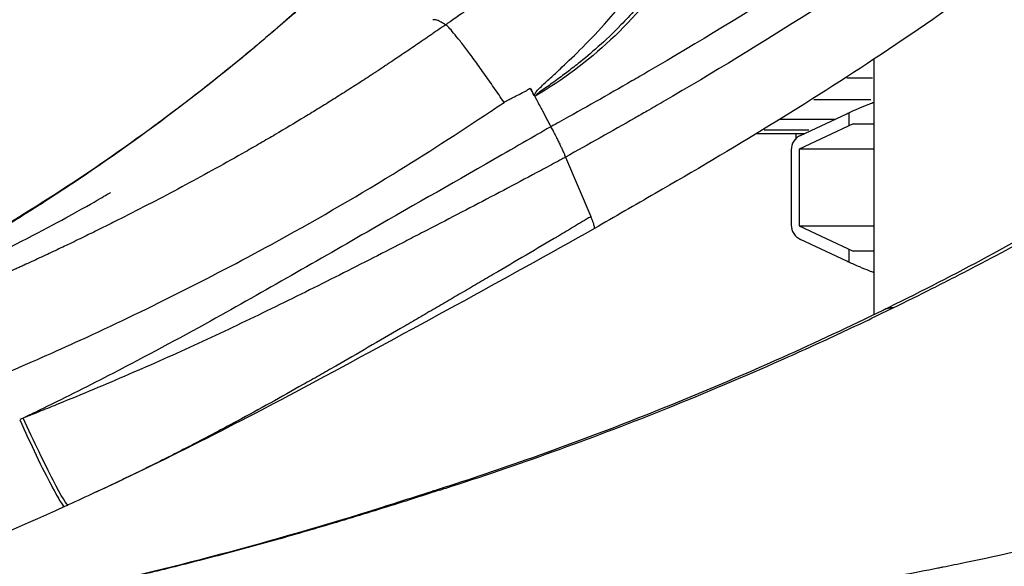
# Model space of a CAD drawing. Units: millimetres. Extents: x 0 to 29979, y 0 to 21000.
# Drawn here: x 21672 to 21981, y 3285 to 3457 of the extents above; entities that cross this region are included whole.
import ezdxf

# ---------------------------------------------------------------- set-up
doc = ezdxf.new("R2010")
doc.units = ezdxf.units.MM
doc.header["$LTSCALE"] = 0.3
doc.layers.add('P001', color=131, linetype='Continuous')

msp = doc.modelspace()

# ---------------------------------------------------------------- linework, layer by layer
at = {"layer": 'P001', "extrusion": (-1, -2.22045e-16, 0)}
for p, q in [((21940.18, 3444.63), (21940.18, 3364.33)), ((21931.69, 3438.79), (21939.72, 3438.79)), ((21939.14, 3431.79), (21921.25, 3431.79)), ((21910.68, 3425.79), (21928.04, 3425.79)), ((21917.05, 3420.64), (21931.65, 3427.48)), ((21932.27, 3427.56), (21932.27, 3423.84)), ((21933.68, 3424.29), (21916.68, 3416.36)), ((21933.68, 3424.29), (21940.18, 3424.29)), ((21903.34, 3421.29), (21918.44, 3421.29)), ((21919.71, 3422.29), (21905.67, 3422.29)), ((21940.18, 3416.36), (21916.68, 3416.36)), ((21916.68, 3416.36), (21916.68, 3392.21)), ((21843.27, 3413.83), (21851.21, 3395.12)), ((21914.17, 3416.11), (21914.17, 3392.47)), ((21916.68, 3392.21), (21940.18, 3392.21)), ((21916.68, 3392.21), (21933.68, 3384.29)), ((21931.65, 3381.09), (21917.05, 3387.94)), ((21932.27, 3384.74), (21932.27, 3381.01)), ((21940.18, 3384.29), (21933.68, 3384.29)), ((21940.18, 3363.51), (21940.18, 3363.51))]:
    msp.add_line(p, q, dxfattribs=at)
at = {"layer": 'P001', "extrusion": (4.93038e-32, -2.22045e-16, -1)}
for centre, radius, start, end in [((-21984.67, 3314.35), 124.94, 64.89, 65.2015), ((-21945.67, 3421.77), 30, 356.1251, 359.0684), ((-21984.67, 3494.22), 124.94, 294.7985, 295.11)]:
    msp.add_arc(centre, radius, start, end, dxfattribs=at)
at = {"layer": 'P001'}
for centre, start, end in [((21919.17, 3416.11), 115.11, 180), ((21919.17, 3392.47), 180, 244.89)]:
    msp.add_arc(centre, 5, start, end, dxfattribs=at)
at = {"layer": 'P001', "extrusion": (-3.69779e-32, -2.22045e-16, -1)}
msp.add_ellipse((21607.56, 3714.77), major_axis=(-943.23, -479.76), ratio=0.332329, start_param=4.642846, end_param=4.644041, dxfattribs=at)
at = {"layer": 'P001', "extrusion": (2.46519e-32, -2.22045e-16, -1)}
msp.add_ellipse((21335.76, 4173.42), major_axis=(-985.62, -528.5), ratio=0.808942, start_param=4.802573, end_param=4.803578, dxfattribs=at)
at = {"layer": 'P001', "extrusion": (4.93038e-32, -2.22045e-16, -1)}
msp.add_ellipse((21674.57, 3331.78), major_axis=(-12.4, 27.32), ratio=0.05275, start_param=3.141412, end_param=4.736328, dxfattribs=at)
at = {"layer": 'P001'}
for points, knots in [([(22122.49, 3630.83), (22116.22, 3625.01), (22109.92, 3619.18), (22103.59, 3613.37), (22091.71, 3602.48), (22079.7, 3591.65), (22067.44, 3581.05), (22064.48, 3578.48), (22061.49, 3575.92), (22058.5, 3573.38), (22050.66, 3566.73), (22042.7, 3560.18), (22034.62, 3553.77), (22011.99, 3535.81), (21988.75, 3518.51), (21964.88, 3501.86), (21948.68, 3490.57), (21932.2, 3479.57), (21915.41, 3468.89), (21900.29, 3459.27), (21884.94, 3449.91), (21869.33, 3440.8), (21867.6, 3439.79), (21865.86, 3438.78), (21864.12, 3437.77), (21856.57, 3433.41), (21848.96, 3429.1), (21841.29, 3424.86)], [0.4270158, 0.4270158, 0.4270158, 0.4270158, 0.4696677, 0.4696677, 0.4696677, 0.5495941, 0.5495941, 0.5495941, 0.5689356, 0.5689356, 0.5689356, 0.6195537, 0.6195537, 0.6195537, 0.7611977, 0.7611977, 0.7611977, 0.8573287, 0.8573287, 0.8573287, 0.9438466, 0.9438466, 0.9438466, 0.9534597, 0.9534597, 0.9534597, 0.9951646, 0.9951646, 0.9951646, 0.9951646]), ([(22118.73, 3614.24), (22115.04, 3610.85), (22111.35, 3607.46), (22095.81, 3593.25), (22080.95, 3579.88), (22057.95, 3560.09), (22047.03, 3551.02), (22016.52, 3526.54), (21977.75, 3497.31), (21922.17, 3460.17), (21887.97, 3439.37), (21869.28, 3428.53), (21859.07, 3422.67), (21850.55, 3417.86), (21843.27, 3413.83)], [0.4452135, 0.4452135, 0.4452135, 0.4452135, 0.4702361, 0.4702361, 0.5500768, 0.5693976, 0.6199615, 0.6199615, 0.7614536, 0.8574816, 0.9439067, 0.9535095, 0.9604831, 1, 1, 1, 1]), ([(22114.1, 3584.99), (22107.02, 3578.5), (22099.9, 3572), (22067.61, 3542.84), (22041.61, 3520.19), (21991.33, 3480.27), (21967.33, 3462.69), (21919.45, 3430.83), (21895.6, 3416.34), (21865.05, 3398.72), (21858.68, 3395.05), (21852.3, 3391.37)], [29.640471, 29.640471, 29.640471, 29.640471, 32.764604, 32.764604, 43.663018, 43.663018, 52.875855, 52.875855, 61.369298, 61.369298, 63.607641, 63.607641, 63.607641, 63.607641]), ([(21898.75, 3536.7), (21898.74, 3536.65), (21898.73, 3536.6), (21898.72, 3536.55), (21898.59, 3535.97), (21898.63, 3535.46), (21898.61, 3534.93), (21898.59, 3534.4), (21898.52, 3533.85), (21898.46, 3533.31), (21898.4, 3532.77), (21898.35, 3532.23), (21898.29, 3531.69), (21898.24, 3531.15), (21898.17, 3530.61), (21898.11, 3530.07), (21896.87, 3520.04), (21894.44, 3510.17), (21890.89, 3500.7), (21887.34, 3491.23), (21882.68, 3482.18), (21877.05, 3473.78), (21871.42, 3465.38), (21864.82, 3457.63), (21857.42, 3450.7), (21850.21, 3443.95), (21842.26, 3437.98), (21833.7, 3432.96)], [-0.9731269, -0.9731269, -0.9731269, -0.9731269, -0.9720254, -0.9720254, -0.9720254, -0.9595634, -0.9595634, -0.9595634, -0.9471014, -0.9471014, -0.9471014, -0.9346394, -0.9346394, -0.9346394, -0.9221775, -0.9221775, -0.9221775, -0.6901342, -0.6901342, -0.6901342, -0.4580909, -0.4580909, -0.4580909, -0.2260476, -0.2260476, -0.2260476, 0, 0, 0, 0]), ([(21840.5, 3440.53), (21840.84, 3440.85), (21841.18, 3441.19), (21841.55, 3441.53), (21845.04, 3444.88), (21849.93, 3449.41), (21855.52, 3455.65), (21857.34, 3457.68), (21859.23, 3459.89), (21861.16, 3462.3), (21863.42, 3465.13), (21865.56, 3468.02), (21867.56, 3470.96), (21871.23, 3476.34), (21874.46, 3481.87), (21877.26, 3487.54)], [0, 0, 0, 0, 0.036406, 0.036406, 0.036406, 0.386333, 0.386333, 0.386333, 0.5, 0.5, 0.5, 0.676509, 0.676509, 0.676509, 1, 1, 1, 1]), ([(21882.32, 3484.76), (21876.92, 3474.79), (21870.9, 3466.74), (21865.18, 3460.26), (21863.65, 3458.53), (21862.15, 3456.91), (21860.67, 3455.39), (21855.7, 3450.28), (21851.1, 3446.33), (21847.21, 3443.23), (21845.95, 3442.22), (21844.76, 3441.3), (21843.65, 3440.46), (21843.03, 3439.99), (21842.43, 3439.54), (21841.85, 3439.12), (21841.22, 3438.65), (21840.62, 3438.21), (21840.05, 3437.8), (21838.63, 3436.77), (21837.42, 3435.92), (21836.45, 3435.22), (21835.74, 3434.71), (21835.16, 3434.29), (21834.71, 3433.95), (21834.37, 3433.68), (21834.11, 3433.47), (21833.94, 3433.31), (21833.79, 3433.16), (21833.72, 3433.06), (21833.7, 3433.01), (21833.69, 3432.97), (21833.7, 3432.96), (21833.7, 3432.96)], [-0.9999999, -0.9999999, -0.9999999, -0.9999999, -0.7668441, -0.7668441, -0.7668441, -0.7046078, -0.7046078, -0.7046078, -0.4948475, -0.4948475, -0.4948475, -0.4266341, -0.4266341, -0.4266341, -0.388072, -0.388072, -0.388072, -0.3452455, -0.3452455, -0.3452455, -0.2375763, -0.2375763, -0.2375763, -0.1585366, -0.1585366, -0.1585366, -0.0976556, -0.0976556, -0.0976556, -0.0424746, -0.0424746, -0.0424746, -0.0000003, -0.0000003, -0.0000003, -0.0000003]), ([(21817.42, 3463.72), (21817.22, 3463.6), (21817.04, 3463.47), (21816.85, 3463.33), (21815.01, 3462.01), (21813.16, 3460.7), (21811.3, 3459.41), (21811.27, 3459.39), (21811.24, 3459.37), (21811.22, 3459.35), (21811.16, 3459.31), (21811.1, 3459.26), (21811.04, 3459.22), (21810.98, 3459.18), (21810.92, 3459.14), (21810.86, 3459.1), (21810.74, 3459.02), (21810.63, 3458.94), (21810.51, 3458.85), (21809.33, 3458.03), (21808.14, 3457.22), (21806.96, 3456.4), (21806.84, 3456.32), (21806.72, 3456.24), (21806.61, 3456.15), (21806.49, 3456.07), (21806.37, 3455.99), (21806.25, 3455.91), (21806.01, 3455.75), (21805.78, 3455.58), (21805.54, 3455.42)], [0.0000199, 0.0000199, 0.0000199, 0.0000199, 0.0475814, 0.0475814, 0.0475814, 0.516351, 0.516351, 0.516351, 0.5237918, 0.5237918, 0.5237918, 0.5386734, 0.5386734, 0.5386734, 0.553555, 0.553555, 0.553555, 0.5833181, 0.5833181, 0.5833181, 0.8809496, 0.8809496, 0.8809496, 0.9107128, 0.9107128, 0.9107128, 0.9404759, 0.9404759, 0.9404759, 1, 1, 1, 1]), ([(21655.35, 3385.35), (21662.49, 3389.53), (21669.57, 3393.82), (21697.08, 3411.18), (21716.95, 3425.31), (21743.54, 3446.7), (21751.2, 3453.13), (21758.37, 3459.61)], [0.000033, 0.000033, 0.000033, 0.000033, 2.482891, 2.482891, 9.758174, 9.758174, 12.759452, 12.759452, 12.759452, 12.759452]), ([(21758.63, 3459.69), (21756.72, 3457.88), (21754.75, 3456.26), (21752.8, 3454.57), (21750.35, 3452.43), (21747.86, 3450.33), (21745.37, 3448.25), (21739.23, 3443.13), (21733, 3438.09), (21726.68, 3433.18), (21715.38, 3424.41), (21703.79, 3416.01), (21691.94, 3407.95), (21687.72, 3405.08), (21683.45, 3402.3), (21679.15, 3399.56), (21675.14, 3397.01), (21671.13, 3394.45), (21667.02, 3391.92), (21664.07, 3390.1), (21661.1, 3388.31), (21658.2, 3386.61), (21657.31, 3386.09), (21656.42, 3385.57), (21655.53, 3385.06)], [0, 0, 0, 0, 0.0609266, 0.0609266, 0.0609266, 0.1375373, 0.1375373, 0.1375373, 0.3260752, 0.3260752, 0.3260752, 0.6630375, 0.6630375, 0.6630375, 0.7829263, 0.7829263, 0.7829263, 0.8948063, 0.8948063, 0.8948063, 0.9752857, 0.9752857, 0.9752857, 0.9999999, 0.9999999, 0.9999999, 0.9999999]), ([(21803.07, 3456.81), (21802.74, 3456.94), (21802.29, 3456.97), (21801.87, 3457.01), (21801.76, 3457.02), (21801.65, 3457.03), (21801.53, 3457.04)], [0, 0, 0, 0, 2.552671, 2.552671, 2.552671, 3.25926, 3.25926, 3.25926, 3.25926]), ([(21805.54, 3455.42), (21805.08, 3455.68), (21804.62, 3455.94), (21804.16, 3456.21), (21803.84, 3456.39), (21803.56, 3456.56), (21803.24, 3456.73), (21803.19, 3456.75), (21803.13, 3456.78), (21803.07, 3456.81)], [0, 0, 0, 0, 0.5572855, 0.5572855, 0.5572855, 0.9339771, 0.9339771, 0.9339771, 0.9999987, 0.9999987, 0.9999987, 0.9999987]), ([(21805.54, 3455.42), (21805.45, 3455.36), (21805.36, 3455.29), (21805.27, 3455.23), (21804.88, 3454.97), (21804.5, 3454.7), (21804.13, 3454.44), (21803.37, 3453.92), (21802.61, 3453.4), (21801.86, 3452.88), (21801.48, 3452.62), (21801.11, 3452.37), (21800.73, 3452.11), (21800.36, 3451.85), (21799.98, 3451.59), (21799.6, 3451.33), (21798.85, 3450.82), (21798.1, 3450.31), (21797.35, 3449.79), (21795.85, 3448.77), (21794.35, 3447.75), (21792.86, 3446.74), (21791.36, 3445.73), (21789.86, 3444.72), (21788.35, 3443.72), (21787.98, 3443.47), (21787.6, 3443.21), (21787.23, 3442.96), (21786.85, 3442.71), (21786.48, 3442.47), (21786.1, 3442.22), (21785.35, 3441.72), (21784.61, 3441.22), (21783.86, 3440.73), (21783.49, 3440.49), (21783.11, 3440.24), (21782.74, 3439.99), (21782.36, 3439.75), (21781.99, 3439.5), (21781.62, 3439.26), (21780.87, 3438.77), (21780.12, 3438.28), (21779.37, 3437.8), (21777.87, 3436.83), (21776.37, 3435.86), (21774.87, 3434.9), (21773.36, 3433.94), (21771.86, 3432.99), (21770.34, 3432.04), (21768.83, 3431.09), (21767.32, 3430.15), (21765.8, 3429.21), (21764.28, 3428.27), (21762.75, 3427.34), (21761.22, 3426.41), (21758.17, 3424.56), (21755.09, 3422.72), (21752, 3420.91), (21750.45, 3420), (21748.9, 3419.09), (21747.35, 3418.2), (21745.79, 3417.3), (21744.24, 3416.4), (21742.67, 3415.51), (21739.55, 3413.74), (21736.42, 3411.98), (21733.27, 3410.24), (21730.12, 3408.5), (21726.96, 3406.78), (21723.79, 3405.07), (21720.62, 3403.37), (21717.44, 3401.69), (21714.24, 3400.02), (21711.05, 3398.35), (21707.85, 3396.71), (21704.63, 3395.08), (21703.03, 3394.27), (21701.42, 3393.46), (21699.81, 3392.65), (21699, 3392.25), (21698.19, 3391.85), (21697.39, 3391.45), (21696.58, 3391.05), (21695.77, 3390.65), (21694.96, 3390.25), (21693.35, 3389.46), (21691.73, 3388.67), (21690.11, 3387.89), (21689.22, 3387.45), (21688.33, 3387.02), (21687.43, 3386.59)], [0, 0, 0, 0, 0.002376, 0.002376, 0.002376, 0.012234, 0.012234, 0.012234, 0.031948, 0.031948, 0.031948, 0.041805, 0.041805, 0.041805, 0.051663, 0.051663, 0.051663, 0.071377, 0.071377, 0.071377, 0.110806, 0.110806, 0.110806, 0.150235, 0.150235, 0.150235, 0.160092, 0.160092, 0.160092, 0.169949, 0.169949, 0.169949, 0.189664, 0.189664, 0.189664, 0.199521, 0.199521, 0.199521, 0.209378, 0.209378, 0.209378, 0.229093, 0.229093, 0.229093, 0.268522, 0.268522, 0.268522, 0.307951, 0.307951, 0.307951, 0.34738, 0.34738, 0.34738, 0.386809, 0.386809, 0.386809, 0.465667, 0.465667, 0.465667, 0.505096, 0.505096, 0.505096, 0.544524, 0.544524, 0.544524, 0.623382, 0.623382, 0.623382, 0.70224, 0.70224, 0.70224, 0.781098, 0.781098, 0.781098, 0.859956, 0.859956, 0.859956, 0.899385, 0.899385, 0.899385, 0.9191, 0.9191, 0.9191, 0.938814, 0.938814, 0.938814, 0.978243, 0.978243, 0.978243, 1, 1, 1, 1]), ([(21823.93, 3431.03), (21822.87, 3432.59), (21821.8, 3434.16), (21820.73, 3435.69), (21819.67, 3437.23), (21818.61, 3438.74), (21817.58, 3440.19), (21816.55, 3441.64), (21815.55, 3443.03), (21814.59, 3444.35), (21813.63, 3445.66), (21812.72, 3446.89), (21811.88, 3448.01), (21811.03, 3449.14), (21810.24, 3450.15), (21809.54, 3451.05), (21808.83, 3451.94), (21808.2, 3452.72), (21807.66, 3453.35), (21807.12, 3453.98), (21806.66, 3454.48), (21806.31, 3454.82), (21806.13, 3455), (21805.98, 3455.13), (21805.85, 3455.23), (21805.72, 3455.33), (21805.62, 3455.4), (21805.54, 3455.42)], [-1, -1, -1, -1, -0.875, -0.875, -0.875, -0.75, -0.75, -0.75, -0.625, -0.625, -0.625, -0.5, -0.5, -0.5, -0.375, -0.375, -0.375, -0.25, -0.25, -0.25, -0.125, -0.125, -0.125, -0.0625, -0.0625, -0.0625, 0, 0, 0, 0]), ([(21833.41, 3433.2), (21833.43, 3433.3), (21833.47, 3433.4), (21833.51, 3433.49), (21833.66, 3433.83), (21833.89, 3434.14), (21834.12, 3434.43), (21834.58, 3435.01), (21835.11, 3435.54), (21835.64, 3436.06), (21836.69, 3437.11), (21837.8, 3438.1), (21838.91, 3439.1), (21839.44, 3439.58), (21839.98, 3440.03), (21840.5, 3440.53)], [-1, -1, -1, -1, -0.9701392, -0.9701392, -0.9701392, -0.8613178, -0.8613178, -0.8613178, -0.643675, -0.643675, -0.643675, -0.2083895, -0.2083895, -0.2083895, 0, 0, 0, 0]), ([(21832.22, 3435.44), (21832.4, 3435.09), (21832.59, 3434.72), (21832.79, 3434.34), (21833.2, 3433.56), (21833.66, 3432.71), (21834.18, 3431.74), (21834.48, 3431.17), (21834.82, 3430.54), (21835.11, 3429.99), (21835.43, 3429.39), (21835.71, 3428.87), (21835.96, 3428.38)], [0.0002073, 0.0002073, 0.0002073, 0.0002073, 0.1185458, 0.1185458, 0.1185458, 0.3587806, 0.3587806, 0.3587806, 0.4996601, 0.4996601, 0.4996601, 0.6528473, 0.6528473, 0.6528473, 0.6528473]), ([(21823.93, 3431.03), (21824.2, 3431.2), (21824.46, 3431.37), (21824.59, 3431.45), (21824.7, 3431.52), (21824.79, 3431.57), (21824.92, 3431.64), (21825.17, 3431.78), (21825.49, 3431.94), (21825.81, 3432.11), (21826.01, 3432.21), (21826.23, 3432.32), (21826.49, 3432.45), (21826.77, 3432.59), (21827.03, 3432.71), (21827.23, 3432.82), (21827.57, 3432.99), (21827.85, 3433.13), (21828.16, 3433.29), (21828.86, 3433.64), (21829.53, 3433.99), (21830.28, 3434.39), (21830.52, 3434.52), (21830.75, 3434.65), (21830.99, 3434.77)], [-1, -1, -1, -1, -0.917811, -0.917811, -0.917811, -0.848028, -0.848028, -0.848028, -0.715918, -0.715918, -0.715918, -0.632785, -0.632785, -0.632785, -0.54541, -0.54541, -0.54541, -0.405581, -0.405581, -0.405581, -0.09399, -0.09399, -0.09399, 0.003594, 0.003594, 0.003594, 0.003594]), ([(21833.7, 3432.96), (21833.7, 3432.96), (21833.69, 3432.96), (21833.66, 3432.96), (21833.63, 3432.97), (21833.57, 3433.01), (21833.53, 3433.04), (21833.46, 3433.12), (21833.44, 3433.16), (21833.41, 3433.2)], [0, 0, 0, 0, 0.0426939, 0.0426939, 0.2417894, 0.2417894, 0.6233039, 0.6233039, 1, 1, 1, 1]), ([(21666.74, 3345.67), (21674.78, 3349.11), (21682.79, 3352.63), (21690.75, 3356.28), (21711.07, 3365.6), (21731.1, 3375.65), (21750.8, 3386.4), (21763.71, 3393.44), (21776.47, 3400.79), (21789.02, 3408.5), (21799.34, 3414.84), (21809.51, 3421.45), (21819.62, 3428.16), (21821.06, 3429.11), (21822.49, 3430.07), (21823.93, 3431.03)], [0, 0, 0, 0, 0.147039, 0.147039, 0.147039, 0.522573, 0.522573, 0.522573, 0.768762, 0.768762, 0.768762, 0.971224, 0.971224, 0.971224, 1, 1, 1, 1]), ([(21932.27, 3427.77), (21933.37, 3428.28), (21934.57, 3428.81), (21936.79, 3429.75), (21937.82, 3430.17), (21939.22, 3430.73), (21939.76, 3430.94), (21940.17, 3431.1)], [-4.2077109, -4.2077109, -4.2077109, -4.2077109, -3.84256, -3.84256, -3.4774092, -3.4774092, -3.2145198, -3.2145198, -3.2145198, -3.2145198]), ([(21835.96, 3428.38), (21836.54, 3427.3), (21836.99, 3426.43), (21837.49, 3425.49), (21837.83, 3424.85), (21838.19, 3424.18), (21838.62, 3423.38)], [0.6528473, 0.6528473, 0.6528473, 0.6528473, 0.9951779, 0.9951779, 0.9951779, 1.2293277, 1.2293277, 1.2293277, 1.2293277]), ([(21838.62, 3423.38), (21836.98, 3422.44), (21835.34, 3421.49), (21833.7, 3420.54), (21830.23, 3418.54), (21826.75, 3416.54), (21823.27, 3414.55), (21809.66, 3406.74), (21796.04, 3398.97), (21782.44, 3391.16), (21765.54, 3381.46), (21748.66, 3371.73), (21731.65, 3362.29), (21721.5, 3356.66), (21711.29, 3351.16), (21700.99, 3345.83), (21693.73, 3342.07), (21686.43, 3338.4), (21679.1, 3334.82), (21677.01, 3333.8), (21674.92, 3332.79), (21672.83, 3331.78)], [0, 0, 0, 0, 0.029912, 0.029912, 0.029912, 0.09327, 0.09327, 0.09327, 0.341238, 0.341238, 0.341238, 0.649578, 0.649578, 0.649578, 0.833558, 0.833558, 0.833558, 0.963153, 0.963153, 0.963153, 1, 1, 1, 1]), ([(21838.62, 3423.38), (21838.73, 3422.94), (21839.04, 3422.57), (21839.51, 3421.74), (21839.69, 3421.33), (21840.1, 3420.52), (21840.25, 3420.23), (21840.58, 3419.57), (21840.77, 3419.19), (21841.05, 3418.61), (21841.16, 3418.4), (21841.36, 3417.99), (21841.46, 3417.78), (21841.73, 3417.22), (21841.89, 3416.88), (21842.17, 3416.29), (21842.28, 3416.04), (21842.61, 3415.31), (21842.78, 3415.05), (21842.94, 3414.6), (21842.97, 3414.41), (21843.03, 3414.17), (21843.06, 3414.08), (21843.14, 3413.93), (21843.19, 3413.87), (21843.27, 3413.83)], [0.0000006, 0.0000006, 0.0000006, 0.0000006, 0.1367159, 0.1367159, 0.2411892, 0.2411892, 0.2981286, 0.2981286, 0.3735552, 0.3735552, 0.4166229, 0.4166229, 0.4597329, 0.4597329, 0.5353343, 0.5353343, 0.5930005, 0.5930005, 0.711648, 0.711648, 0.7893033, 0.7893033, 0.8308059, 0.8308059, 0.8746693, 0.8746693, 0.8746693, 0.8746693]), ([(21943.04, 3365.73), (21963.84, 3375.89), (21984.24, 3386.85), (22016.28, 3405.26), (22027.94, 3412.26), (22039.45, 3419.5)], [0, 0, 0, 0, 7.925598, 7.925598, 12.530161, 12.530161, 12.530161, 12.530161]), ([(21946.19, 3366.42), (21950.33, 3368.45), (21954.47, 3370.5), (21958.59, 3372.58), (21962.71, 3374.66), (21966.83, 3376.77), (21970.93, 3378.9), (21979.14, 3383.17), (21987.3, 3387.55), (21995.42, 3392.05), (22003.54, 3396.54), (22011.61, 3401.14), (22019.64, 3405.84), (22027.66, 3410.55), (22035.64, 3415.37), (22043.57, 3420.29)], [0, 0, 0, 0, 0.125, 0.125, 0.125, 0.25, 0.25, 0.25, 0.5, 0.5, 0.5, 0.75, 0.75, 0.75, 1, 1, 1, 1]), ([(21843.27, 3413.83), (21843.25, 3413.82), (21843.24, 3413.81), (21843.23, 3413.8), (21843.17, 3413.77), (21843.12, 3413.75), (21843.06, 3413.72), (21842.95, 3413.66), (21842.85, 3413.6), (21842.74, 3413.54), (21842.52, 3413.42), (21842.3, 3413.3), (21842.08, 3413.18), (21841.21, 3412.71), (21840.34, 3412.24), (21839.46, 3411.77), (21837.72, 3410.83), (21835.97, 3409.89), (21834.22, 3408.96), (21830.72, 3407.09), (21827.22, 3405.23), (21823.71, 3403.38), (21816.69, 3399.68), (21809.66, 3396.01), (21802.63, 3392.37), (21800.87, 3391.45), (21799.11, 3390.54), (21797.35, 3389.63), (21795.58, 3388.72), (21793.82, 3387.81), (21792.06, 3386.9), (21788.53, 3385.09), (21785, 3383.27), (21781.46, 3381.47), (21777.92, 3379.67), (21774.37, 3377.87), (21770.82, 3376.08), (21767.26, 3374.29), (21763.7, 3372.51), (21760.14, 3370.74), (21756.57, 3368.98), (21752.99, 3367.22), (21749.41, 3365.48), (21745.82, 3363.73), (21742.23, 3362), (21738.62, 3360.29), (21735.02, 3358.58), (21731.41, 3356.89), (21727.78, 3355.22), (21724.16, 3353.55), (21720.52, 3351.9), (21716.88, 3350.28), (21713.24, 3348.65), (21709.58, 3347.05), (21705.92, 3345.47), (21702.26, 3343.89), (21698.6, 3342.33), (21694.92, 3340.79), (21691.25, 3339.26), (21687.57, 3337.74), (21683.89, 3336.23), (21682.05, 3335.48), (21680.21, 3334.74), (21678.36, 3334), (21677.44, 3333.62), (21676.52, 3333.25), (21675.6, 3332.88), (21675.14, 3332.7), (21674.68, 3332.52), (21674.22, 3332.33), (21673.76, 3332.15), (21673.29, 3331.96), (21672.83, 3331.78)], [-1, -1, -1, -1, -0.999757, -0.999757, -0.999757, -0.998772, -0.998772, -0.998772, -0.996802, -0.996802, -0.996802, -0.992862, -0.992862, -0.992862, -0.977102, -0.977102, -0.977102, -0.945583, -0.945583, -0.945583, -0.882544, -0.882544, -0.882544, -0.756466, -0.756466, -0.756466, -0.724947, -0.724947, -0.724947, -0.693427, -0.693427, -0.693427, -0.630388, -0.630388, -0.630388, -0.56735, -0.56735, -0.56735, -0.504311, -0.504311, -0.504311, -0.441272, -0.441272, -0.441272, -0.378233, -0.378233, -0.378233, -0.315194, -0.315194, -0.315194, -0.252155, -0.252155, -0.252155, -0.189117, -0.189117, -0.189117, -0.126078, -0.126078, -0.126078, -0.063039, -0.063039, -0.063039, -0.031519, -0.031519, -0.031519, -0.01576, -0.01576, -0.01576, -0.00788, -0.00788, -0.00788, 0, 0, 0, 0]), ([(21339.89, 3289.45), (21341.45, 3289.68), (21343.02, 3289.91), (21353.14, 3291.42), (21361.64, 3292.75), (21380.86, 3295.94), (21391.61, 3297.83), (21434.57, 3305.91), (21466.71, 3313.07), (21523.29, 3328.27), (21548.12, 3335.92), (21588.57, 3350.19), (21604.97, 3356.56), (21634.17, 3368.92), (21647.32, 3374.96), (21669.67, 3385.91), (21679.33, 3390.99), (21691.27, 3397.52), (21694.81, 3399.54), (21698.81, 3401.86), (21699.75, 3402.42), (21700.22, 3402.71), (21700.28, 3402.74), (21700.28, 3402.74)], [8.853187, 8.853187, 8.853187, 8.853187, 9.326993, 9.326993, 11.923542, 11.923542, 15.227067, 15.227067, 25.145764, 25.145764, 33.161825, 33.161825, 38.976723, 38.976723, 44.223801, 44.223801, 48.92642, 48.92642, 52.350969, 52.350969, 55.321258, 55.321258, 56.250042, 56.250042, 56.250042, 56.250042]), ([(21851.21, 3395.12), (21851.18, 3395.1), (21851.16, 3395.09), (21851.14, 3395.08), (21850.72, 3394.82), (21850.29, 3394.57), (21849.87, 3394.32), (21849.03, 3393.81), (21848.18, 3393.3), (21847.33, 3392.8), (21845.64, 3391.78), (21843.95, 3390.78), (21842.26, 3389.77), (21838.87, 3387.75), (21835.48, 3385.75), (21832.09, 3383.75), (21828.7, 3381.75), (21825.31, 3379.76), (21821.92, 3377.77), (21820.23, 3376.78), (21818.53, 3375.78), (21816.84, 3374.79), (21815.15, 3373.8), (21813.45, 3372.81), (21811.76, 3371.82), (21810.91, 3371.32), (21810.07, 3370.82), (21809.22, 3370.33), (21808.37, 3369.83), (21807.53, 3369.34), (21806.68, 3368.84), (21804.99, 3367.85), (21803.29, 3366.86), (21801.6, 3365.87), (21799.9, 3364.88), (21798.21, 3363.89), (21796.51, 3362.9), (21794.82, 3361.91), (21793.12, 3360.92), (21791.42, 3359.94), (21788.03, 3357.96), (21784.63, 3355.99), (21781.23, 3354.02), (21777.83, 3352.05), (21774.43, 3350.08), (21771.01, 3348.13), (21769.31, 3347.15), (21767.6, 3346.17), (21765.89, 3345.2), (21764.18, 3344.23), (21762.47, 3343.25), (21760.76, 3342.29), (21757.33, 3340.35), (21753.89, 3338.42), (21750.44, 3336.51), (21746.99, 3334.6), (21743.53, 3332.7), (21740.06, 3330.83), (21738.32, 3329.89), (21736.58, 3328.96), (21734.83, 3328.03), (21733.09, 3327.1), (21731.34, 3326.18), (21729.59, 3325.26), (21727.84, 3324.34), (21726.09, 3323.43), (21724.33, 3322.52), (21722.57, 3321.62), (21720.81, 3320.72), (21719.05, 3319.83), (21717.29, 3318.93), (21715.52, 3318.05), (21713.75, 3317.17), (21711.98, 3316.29), (21710.21, 3315.42), (21708.43, 3314.56), (21706.66, 3313.69), (21704.88, 3312.83), (21703.1, 3311.98), (21701.32, 3311.13), (21699.54, 3310.29), (21697.75, 3309.45), (21696.95, 3309.08), (21696.15, 3308.71), (21695.35, 3308.33)], [0, 0, 0, 0, 0.0004193, 0.0004193, 0.0004193, 0.00829, 0.00829, 0.00829, 0.0240314, 0.0240314, 0.0240314, 0.0555143, 0.0555143, 0.0555143, 0.11848, 0.11848, 0.11848, 0.1814457, 0.1814457, 0.1814457, 0.2129286, 0.2129286, 0.2129286, 0.2444114, 0.2444114, 0.2444114, 0.2601528, 0.2601528, 0.2601528, 0.2758943, 0.2758943, 0.2758943, 0.3073771, 0.3073771, 0.3073771, 0.33886, 0.33886, 0.33886, 0.3703428, 0.3703428, 0.3703428, 0.4333086, 0.4333086, 0.4333086, 0.4962743, 0.4962743, 0.4962743, 0.5277571, 0.5277571, 0.5277571, 0.55924, 0.55924, 0.55924, 0.6222057, 0.6222057, 0.6222057, 0.6851714, 0.6851714, 0.6851714, 0.7166543, 0.7166543, 0.7166543, 0.7481371, 0.7481371, 0.7481371, 0.77962, 0.77962, 0.77962, 0.8111029, 0.8111029, 0.8111029, 0.8425857, 0.8425857, 0.8425857, 0.8740686, 0.8740686, 0.8740686, 0.9055514, 0.9055514, 0.9055514, 0.9370343, 0.9370343, 0.9370343, 0.9511494, 0.9511494, 0.9511494, 0.9511494]), ([(21852.3, 3391.37), (21852.3, 3391.37), (21852.3, 3391.37), (21852.32, 3391.39), (21852.35, 3391.42), (21852.39, 3391.54), (21852.38, 3391.67), (21852.33, 3391.96), (21852.3, 3392.11), (21852.21, 3392.43), (21852.16, 3392.62), (21852.04, 3392.97), (21851.99, 3393.14), (21851.83, 3393.57), (21851.72, 3393.85), (21851.48, 3394.46), (21851.35, 3394.78), (21851.21, 3395.12)], [-1.089188, -1.089188, -1.089188, -1.089188, -1.088581, -1.088581, -0.977318, -0.977318, -0.750621, -0.750621, -0.59811, -0.59811, -0.446456, -0.446456, -0.333551, -0.333551, -0.165525, -0.165525, 0, 0, 0, 0]), ([(21852.3, 3391.37), (21823.4, 3375.11), (21794.13, 3359.15), (21742.01, 3331.14), (21718.99, 3319.32), (21695.56, 3308.43)], [0, 0, 0, 0, 10.008561, 10.008561, 17.76039, 17.76039, 17.76039, 17.76039]), ([(21687.43, 3386.59), (21686.71, 3386.25), (21685.98, 3385.9), (21685.26, 3385.55), (21683.63, 3384.78), (21682.01, 3384.01), (21680.39, 3383.25), (21679.57, 3382.87), (21678.76, 3382.49), (21677.94, 3382.11), (21677.13, 3381.73), (21676.32, 3381.36), (21675.5, 3380.98), (21674.68, 3380.6), (21673.87, 3380.23), (21673.05, 3379.85), (21672.64, 3379.67), (21672.23, 3379.48), (21671.82, 3379.29), (21671.41, 3379.11), (21671, 3378.92), (21670.6, 3378.74), (21669.78, 3378.37), (21668.96, 3378), (21668.14, 3377.63), (21667.33, 3377.26), (21666.51, 3376.9), (21665.69, 3376.53), (21665.28, 3376.35), (21664.88, 3376.17), (21664.47, 3375.99), (21664.06, 3375.81), (21663.65, 3375.63), (21663.24, 3375.44), (21662.83, 3375.26), (21662.42, 3375.08), (21662.01, 3374.9), (21661.6, 3374.72), (21661.19, 3374.54), (21660.77, 3374.36), (21659.94, 3374), (21659.11, 3373.63), (21658.27, 3373.27), (21657.85, 3373.08), (21657.42, 3372.9), (21657, 3372.71), (21656.93, 3372.68), (21656.86, 3372.65), (21656.79, 3372.62)], [0.000002, 0.000002, 0.000002, 0.000002, 0.0718286, 0.0718286, 0.0718286, 0.2320908, 0.2320908, 0.2320908, 0.3122218, 0.3122218, 0.3122218, 0.3923529, 0.3923529, 0.3923529, 0.472484, 0.472484, 0.472484, 0.5125495, 0.5125495, 0.5125495, 0.5526151, 0.5526151, 0.5526151, 0.6327462, 0.6327462, 0.6327462, 0.7128772, 0.7128772, 0.7128772, 0.7529428, 0.7529428, 0.7529428, 0.7930083, 0.7930083, 0.7930083, 0.8330738, 0.8330738, 0.8330738, 0.8731394, 0.8731394, 0.8731394, 0.9532705, 0.9532705, 0.9532705, 0.993336, 0.993336, 0.993336, 0.9999998, 0.9999998, 0.9999998, 0.9999998]), ([(21940.17, 3377.48), (21939.76, 3377.64), (21939.22, 3377.84), (21937.82, 3378.4), (21936.79, 3378.82), (21934.57, 3379.77), (21933.37, 3380.3), (21932.27, 3380.81)], [-2.4115876, -2.4115876, -2.4115876, -2.4115876, -2.1486982, -2.1486982, -1.7835473, -1.7835473, -1.4183964, -1.4183964, -1.4183964, -1.4183964]), ([(21801.51, 3308.82), (21811.31, 3311.96), (21821.01, 3315.21), (21857.97, 3328.24), (21884.95, 3339.04), (21922.1, 3355.71), (21932.6, 3360.63), (21943.04, 3365.73)], [0.011319, 0.011319, 0.011319, 0.011319, 3.562554, 3.562554, 13.551735, 13.551735, 17.518744, 17.518744, 17.518744, 17.518744]), ([(21803.7, 3309.14), (21804.17, 3309.29), (21804.64, 3309.44), (21805.11, 3309.59), (21805.87, 3309.84), (21806.64, 3310.09), (21807.4, 3310.33), (21830.27, 3317.73), (21852.9, 3325.93), (21875.3, 3334.92), (21887.25, 3339.72), (21899.13, 3344.74), (21910.95, 3349.99), (21916.86, 3352.62), (21922.75, 3355.3), (21928.62, 3358.04), (21931.56, 3359.41), (21934.49, 3360.79), (21937.42, 3362.19), (21940.35, 3363.59), (21943.27, 3365), (21946.19, 3366.42)], [0, 0, 0, 0, 0.0097187, 0.0097187, 0.0097187, 0.0254375, 0.0254375, 0.0254375, 0.497, 0.497, 0.497, 0.7485, 0.7485, 0.7485, 0.87425, 0.87425, 0.87425, 0.937125, 0.937125, 0.937125, 1, 1, 1, 1]), ([(21946.19, 3366.42), (21945.74, 3366.42), (21945.29, 3366.39), (21944.86, 3366.31), (21944.42, 3366.24), (21944, 3366.12), (21943.58, 3365.96), (21943.4, 3365.89), (21943.22, 3365.81), (21943.04, 3365.73)], [0, 0, 0, 0, 0.0624999, 0.0624999, 0.0624999, 0.1249999, 0.1249999, 0.1249999, 0.1527531, 0.1527531, 0.1527531, 0.1527531]), ([(21671.7, 3331.27), (21673.39, 3327.52), (21675.2, 3323.62), (21676.88, 3320.12), (21678.65, 3316.42), (21680.26, 3313.19), (21681.54, 3310.76), (21682.88, 3308.19), (21683.86, 3306.48), (21684.52, 3305.44), (21685.28, 3304.24), (21685.63, 3303.91), (21685.79, 3303.93), (21685.8, 3303.93), (21685.81, 3303.94), (21685.82, 3303.94)], [-1, -1, -1, -1, -0.7879903, -0.7879903, -0.7879903, -0.5640475, -0.5640475, -0.5640475, -0.3278476, -0.3278476, -0.3278476, -0.0547717, -0.0547717, -0.0547717, -0.0400956, -0.0400956, -0.0400956, -0.0400956]), ([(21576.48, 3260.93), (21578.8, 3261.04), (21581.29, 3261.18), (21591.89, 3261.93), (21601.4, 3262.87), (21622.24, 3265.53), (21633.67, 3267.26), (21658.93, 3271.62), (21672.92, 3274.34), (21702.53, 3280.82), (21718.51, 3284.66), (21751.2, 3293.35), (21768.07, 3298.21), (21787.25, 3304.29), (21789.16, 3304.9), (21794.58, 3306.62), (21797.79, 3307.63), (21801.43, 3308.8)], [3.626695, 3.626695, 3.626695, 3.626695, 5.444124, 5.444124, 11.534001, 11.534001, 17.667451, 17.667451, 24.123847, 24.123847, 30.681908, 30.681908, 37.130423, 37.130423, 37.85013, 37.85013, 39.086626, 39.086626, 39.086626, 39.086626]), ([(21803.7, 3309.14), (21802.59, 3308.78), (21801.48, 3308.42), (21800.38, 3308.06), (21798.73, 3307.53), (21797.09, 3307), (21795.46, 3306.48), (21788.92, 3304.39), (21782.44, 3302.37), (21776.04, 3300.43), (21769.63, 3298.49), (21763.29, 3296.63), (21757.03, 3294.84), (21750.77, 3293.05), (21744.58, 3291.34), (21738.48, 3289.71), (21732.37, 3288.08), (21726.35, 3286.52), (21720.42, 3285.03), (21714.48, 3283.55), (21708.64, 3282.14), (21702.89, 3280.8), (21697.15, 3279.47), (21691.5, 3278.2), (21685.95, 3277.01), (21680.4, 3275.81), (21674.96, 3274.69), (21669.63, 3273.63), (21664.3, 3272.58), (21659.08, 3271.59), (21653.98, 3270.67), (21648.89, 3269.75), (21643.91, 3268.89), (21639.06, 3268.1), (21634.21, 3267.3), (21629.5, 3266.57), (21624.92, 3265.9), (21620.35, 3265.24), (21615.91, 3264.63), (21611.63, 3264.09), (21607.34, 3263.55), (21603.21, 3263.08), (21599.24, 3262.67), (21595.51, 3262.28), (21591.92, 3261.95), (21588.48, 3261.68), (21588.25, 3261.66), (21588.03, 3261.64), (21587.8, 3261.62), (21587.34, 3261.59), (21586.89, 3261.55), (21586.44, 3261.52), (21586.1, 3261.49), (21585.76, 3261.47), (21585.42, 3261.44)], [0, 0, 0, 0, 0.012339, 0.012339, 0.012339, 0.030671, 0.030671, 0.030671, 0.103996, 0.103996, 0.103996, 0.177321, 0.177321, 0.177321, 0.250647, 0.250647, 0.250647, 0.323972, 0.323972, 0.323972, 0.397297, 0.397297, 0.397297, 0.470623, 0.470623, 0.470623, 0.543948, 0.543948, 0.543948, 0.617273, 0.617273, 0.617273, 0.690599, 0.690599, 0.690599, 0.763924, 0.763924, 0.763924, 0.837249, 0.837249, 0.837249, 0.910575, 0.910575, 0.910575, 0.979317, 0.979317, 0.979317, 0.9839, 0.9839, 0.9839, 0.993066, 0.993066, 0.993066, 1, 1, 1, 1]), ([(21803.7, 3309.14), (21803.11, 3309.14), (21802.54, 3309.08), (21801.98, 3308.95), (21801.79, 3308.91), (21801.61, 3308.86), (21801.43, 3308.8)], [-1, -1, -1, -1, -0.9197921, -0.9197921, -0.9197921, -0.8938119, -0.8938119, -0.8938119, -0.8938119]), ([(21865.33, 3270.04), (21865.34, 3270.04), (21865.36, 3270.04), (21865.37, 3270.04), (21865.83, 3270.1), (21866.32, 3270.15), (21866.8, 3270.21), (21880.47, 3271.76), (21891.8, 3273.28), (21900.93, 3274.58), (21902.3, 3274.77), (21903.62, 3274.96), (21904.89, 3275.15), (21905.22, 3275.2), (21905.55, 3275.25), (21905.82, 3275.28), (21906.37, 3275.37), (21906.98, 3275.45), (21907.56, 3275.54), (21916.56, 3276.88), (21925.9, 3278.37), (21935.6, 3280.06), (21943.16, 3281.38), (21950.94, 3282.82), (21958.9, 3284.39), (21959.48, 3284.5), (21960.07, 3284.62), (21960.65, 3284.74), (21960.86, 3284.78), (21961.07, 3284.82), (21961.28, 3284.86), (21961.37, 3284.88), (21961.38, 3284.88), (21961.42, 3284.89), (21961.57, 3284.92), (21961.72, 3284.95), (21961.87, 3284.98), (21964.21, 3285.45), (21966.61, 3285.94), (21969.05, 3286.44), (21980.07, 3288.73), (21992.06, 3291.4), (22004.76, 3294.54), (22009.4, 3295.69), (22014.12, 3296.9), (22018.97, 3298.16), (22019.73, 3298.36), (22020.51, 3298.57), (22021.31, 3298.78), (22023.27, 3299.29), (22025.1, 3299.78), (22026.86, 3300.26), (22034.8, 3302.43), (22040.95, 3304.23), (22045.44, 3305.56), (22049.01, 3306.62), (22051.53, 3307.39), (22053, 3307.84), (22053.75, 3308.07), (22054.24, 3308.22), (22054.48, 3308.29), (22054.6, 3308.33), (22054.65, 3308.35), (22054.75, 3308.38), (22055, 3308.46), (22055.22, 3308.53), (22055.44, 3308.59), (22056.05, 3308.78), (22056.57, 3308.95), (22056.99, 3309.08), (22057.14, 3309.13), (22057.29, 3309.17), (22057.42, 3309.22)], [-0.9373004, -0.9373004, -0.9373004, -0.9373004, -0.9372485, -0.9372485, -0.9372485, -0.9354685, -0.9354685, -0.9354685, -0.8839294, -0.8839294, -0.8839294, -0.8761763, -0.8761763, -0.8761763, -0.8741797, -0.8741797, -0.8741797, -0.8699882, -0.8699882, -0.8699882, -0.8054327, -0.8054327, -0.8054327, -0.7550932, -0.7550932, -0.7550932, -0.7513906, -0.7513906, -0.7513906, -0.7500762, -0.7500762, -0.7500762, -0.7495151, -0.7495151, -0.7495151, -0.7473778, -0.7473778, -0.7473778, -0.7134785, -0.7134785, -0.7134785, -0.5603377, -0.5603377, -0.5603377, -0.5043767, -0.5043767, -0.5043767, -0.4955525, -0.4955525, -0.4955525, -0.4738874, -0.4738874, -0.4738874, -0.3761947, -0.3761947, -0.3761947, -0.2986549, -0.2986549, -0.2986549, -0.259301, -0.259301, -0.259301, -0.239911, -0.239911, -0.239911, -0.1905609, -0.1905609, -0.1905609, -0.0509917, -0.0509917, -0.0509917, 0, 0, 0, 0]), ([(21685.82, 3303.94), (21655.44, 3290.26), (21624.61, 3277.58), (21588.32, 3264.54), (21583.26, 3262.76), (21578.19, 3261.02)], [0, 0, 0, 0, 10.009301, 10.009301, 11.626259, 11.626259, 11.626259, 11.626259])]:
    msp.add_open_spline(points, degree=3, knots=knots, dxfattribs=at)
for points in [[(21833.41, 3433.2), (21833.02, 3433.95), (21832.63, 3434.7), (21832.22, 3435.44)], [(21841.29, 3424.86), (21840.4, 3424.36), (21839.51, 3423.87), (21838.62, 3423.38)], [(21679.75, 3314.24), (21679.75, 3314.24), (21679.76, 3314.24), (21679.76, 3314.24)], [(21681.13, 3311.55), (21681.13, 3311.55), (21681.12, 3311.55), (21681.12, 3311.55)], [(21695.35, 3308.33), (21692.56, 3307.04), (21689.77, 3305.75), (21686.97, 3304.46)], [(21686.97, 3304.46), (21686.58, 3304.29), (21686.2, 3304.11), (21685.82, 3303.94)], [(21685.82, 3303.94), (21685.82, 3303.94), (21685.82, 3303.94), (21685.82, 3303.94)]]:
    msp.add_open_spline(points, degree=3, dxfattribs=at)

doc.saveas('drawing.dxf')
